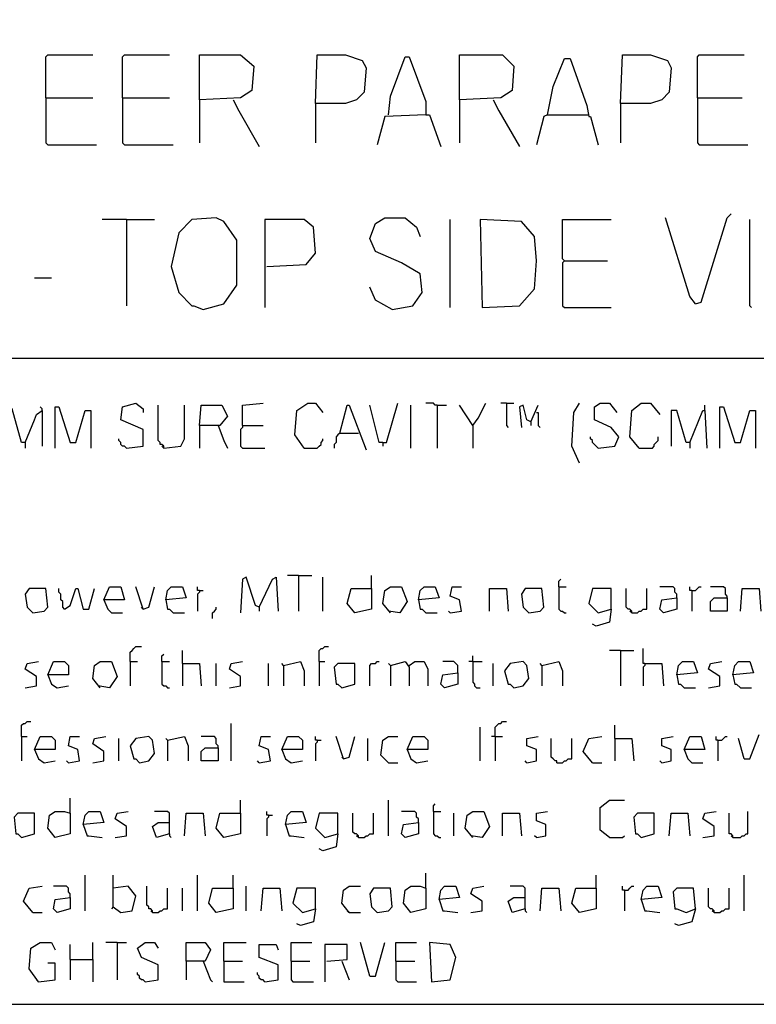
# Model space of a CAD drawing. Extents: x 0.16 to 7.56, y 0.46 to 9.88.
# Drawn here: x 3.13 to 4.32, y 0.46 to 2.05 of the extents above; entities that cross this region are included whole.
import ezdxf

# ---------------------------------------------------------------- set-up
doc = ezdxf.new("R2010")
doc.units = 0
doc.header["$MEASUREMENT"] = 0
doc.layers.add('PFV', color=7, linetype='Continuous')

msp = doc.modelspace()

# ---------------------------------------------------------------- linework, layer by layer
at = {"layer": 'PFV', "color": 0}
for points in [[(7.563636, 6.133333, 0), (7.560606, 9.884848, 0), (0.160606, 9.881818, 0), (0.160606, 0.457576, 0), (7.563636, 0.457576, 0), (7.563636, 6.133333, 0), (7.521212, 6.136364, 0), (7.521212, 6.2, 0)], [(3.169697, 1.924242, 0), (3.169697, 1.990909, 0), (3.172727, 1.993939, 0), (3.245455, 1.993939, 0)], [(3.293939, 1.924242, 0), (3.293939, 1.990909, 0), (3.29697, 1.993939, 0), (3.369697, 1.993939, 0)], [(3.418182, 1.921212, 0), (3.418182, 1.993939, 0), (3.484848, 1.993939, 0), (3.506061, 1.975758, 0), (3.50303, 1.936364, 0), (3.484848, 1.924242, 0), (3.418182, 1.921212, 0), (3.418182, 1.851515, 0)], [(3.606061, 1.915152, 0), (3.609091, 1.993939, 0), (3.654545, 1.993939, 0), (3.681818, 1.984848, 0), (3.687879, 1.972727, 0), (3.684848, 1.933333, 0), (3.672727, 1.921212, 0), (3.654545, 1.915152, 0), (3.606061, 1.915152, 0), (3.606061, 1.851515, 0)], [(3.839394, 1.921212, 0), (3.839394, 1.993939, 0), (3.909091, 1.993939, 0), (3.927273, 1.975758, 0), (3.924242, 1.936364, 0), (3.906061, 1.924242, 0), (3.839394, 1.921212, 0), (3.839394, 1.851515, 0)], [(4.1, 1.915152, 0), (4.10303, 1.993939, 0), (4.148485, 1.993939, 0), (4.175758, 1.984848, 0), (4.181818, 1.972727, 0), (4.178788, 1.933333, 0), (4.166667, 1.921212, 0), (4.148485, 1.915152, 0), (4.1, 1.915152, 0), (4.1, 1.851515, 0)], [(4.224242, 1.924242, 0), (4.224242, 1.990909, 0), (4.227273, 1.993939, 0), (4.3, 1.993939, 0)], [(3.724242, 1.89697, 0), (3.727273, 1.927273, 0), (3.751515, 1.990909, 0), (3.757576, 1.990909, 0), (3.784848, 1.918182, 0), (3.784848, 1.89697, 0), (3.718182, 1.893939, 0), (3.706061, 1.848485, 0)], [(3.981818, 1.89697, 0), (3.990909, 1.942424, 0), (4.009091, 1.987879, 0), (4.018182, 1.987879, 0), (4.045455, 1.912121, 0), (4.048485, 1.893939, 0), (4.051515, 1.893939, 0), (4.063636, 1.848485, 0)], [(3.169697, 1.924242, 0), (3.245455, 1.924242, 0)], [(3.169697, 1.924242, 0), (3.169697, 1.851515, 0), (3.172727, 1.848485, 0), (3.251515, 1.848485, 0)], [(3.293939, 1.924242, 0), (3.369697, 1.924242, 0)], [(3.293939, 1.924242, 0), (3.293939, 1.851515, 0), (3.29697, 1.848485, 0), (3.375758, 1.848485, 0)], [(3.472727, 1.921212, 0), (3.481818, 1.90303, 0), (3.515152, 1.845455, 0)], [(3.893939, 1.921212, 0), (3.90303, 1.90303, 0), (3.936364, 1.845455, 0)], [(4.224242, 1.924242, 0), (4.29697, 1.924242, 0)], [(4.224242, 1.924242, 0), (4.224242, 1.851515, 0), (4.227273, 1.848485, 0), (4.306061, 1.848485, 0)], [(3.784848, 1.89697, 0), (3.790909, 1.89697, 0), (3.809091, 1.845455, 0)], [(3.981818, 1.89697, 0), (3.975758, 1.893939, 0), (3.963636, 1.848485, 0)], [(3.981818, 1.89697, 0), (4.045455, 1.89697, 0)], [(4.045455, 1.89697, 0), (4.048485, 1.89697, 0)], [(3.3, 1.727273, 0), (3.260606, 1.727273, 0)], [(3.3, 1.727273, 0), (3.345455, 1.727273, 0)], [(3.3, 1.727273, 0), (3.3, 1.587879, 0)], [(3.424242, 1.581818, 0), (3.457576, 1.590909, 0), (3.478788, 1.621212, 0), (3.478788, 1.693939, 0), (3.457576, 1.724242, 0), (3.445455, 1.730303, 0), (3.406061, 1.727273, 0), (3.384848, 1.706061, 0), (3.372727, 1.651515, 0), (3.384848, 1.609091, 0), (3.406061, 1.587879, 0), (3.409091, 1.587879, 0), (3.424242, 1.581818, 0)], [(3.527273, 1.651515, 0), (3.590909, 1.654545, 0), (3.606061, 1.672727, 0), (3.60303, 1.715152, 0), (3.587879, 1.727273, 0), (3.524242, 1.727273, 0), (3.524242, 1.584848, 0)], [(3.730303, 1.581818, 0), (3.763636, 1.587879, 0), (3.778788, 1.609091, 0), (3.775758, 1.639394, 0), (3.745455, 1.657576, 0), (3.70303, 1.675758, 0), (3.693939, 1.69697, 0), (3.70303, 1.721212, 0), (3.718182, 1.730303, 0), (3.751515, 1.730303, 0), (3.769697, 1.715152, 0), (3.775758, 1.7, 0)], [(3.824242, 1.584848, 0), (3.824242, 1.727273, 0)], [(3.875758, 1.584848, 0), (3.936364, 1.587879, 0), (3.960606, 1.615152, 0), (3.963636, 1.660606, 0), (3.960606, 1.7, 0), (3.939394, 1.724242, 0), (3.872727, 1.727273, 0), (3.875758, 1.584848, 0)], [(4.009091, 1.660606, 0), (4.006061, 1.663636, 0), (4.006061, 1.727273, 0), (4.084848, 1.727273, 0)], [(4.221212, 1.590909, 0), (4.212121, 1.60303, 0), (4.172727, 1.730303, 0)], [(4.221212, 1.590909, 0), (4.230303, 1.593939, 0), (4.272727, 1.730303, 0), (4.278788, 1.736364, 0)], [(4.312121, 1.584848, 0), (4.309091, 1.587879, 0), (4.309091, 1.727273, 0)], [(4.009091, 1.660606, 0), (4.006061, 1.657576, 0), (4.006061, 1.587879, 0), (4.009091, 1.584848, 0), (4.084848, 1.584848, 0)], [(4.009091, 1.660606, 0), (4.078788, 1.660606, 0)], [(3.151515, 1.633333, 0), (3.178788, 1.633333, 0)], [(3.730303, 1.581818, 0), (3.70303, 1.59697, 0), (3.693939, 1.618182, 0)], [(0.969697, 1.50303, 0), (6.978788, 1.50303, 0)], [(3.136364, 1.366667, 0), (3.130303, 1.366667, 0), (3.115152, 1.421212, 0), (3.109091, 1.421212, 0), (3.109091, 1.357576, 0)], [(3.136364, 1.366667, 0), (3.151515, 1.40303, 0), (3.154545, 1.412121, 0), (3.163636, 1.418182, 0), (3.163636, 1.360606, 0)], [(3.163636, 1.418182, 0), (3.163636, 1.421212, 0), (3.160606, 1.424242, 0)], [(3.184848, 1.357576, 0), (3.184848, 1.424242, 0), (3.190909, 1.424242, 0), (3.209091, 1.366667, 0), (3.218182, 1.366667, 0), (3.233333, 1.418182, 0), (3.242424, 1.418182, 0), (3.242424, 1.357576, 0)], [(3.3, 1.357576, 0), (3.327273, 1.360606, 0), (3.327273, 1.387879, 0), (3.290909, 1.40303, 0), (3.293939, 1.424242, 0), (3.315152, 1.430303, 0), (3.327273, 1.421212, 0), (3.327273, 1.415152, 0)], [(3.360606, 1.357576, 0), (3.360606, 1.360606, 0), (3.357576, 1.363636, 0), (3.354545, 1.363636, 0), (3.354545, 1.366667, 0), (3.351515, 1.369697, 0), (3.351515, 1.427273, 0)], [(3.360606, 1.357576, 0), (3.387879, 1.360606, 0), (3.393939, 1.372727, 0), (3.393939, 1.427273, 0)], [(3.418182, 1.393939, 0), (3.421212, 1.427273, 0), (3.454545, 1.427273, 0), (3.463636, 1.409091, 0), (3.451515, 1.393939, 0), (3.418182, 1.393939, 0), (3.418182, 1.357576, 0)], [(3.487879, 1.393939, 0), (3.487879, 1.427273, 0), (3.521212, 1.430303, 0)], [(3.587879, 1.357576, 0), (3.572727, 1.378788, 0), (3.575758, 1.418182, 0), (3.593939, 1.430303, 0), (3.606061, 1.430303, 0), (3.618182, 1.415152, 0)], [(3.645455, 1.381818, 0), (3.657576, 1.427273, 0), (3.660606, 1.427273, 0), (3.687879, 1.354545, 0)], [(3.715152, 1.366667, 0), (3.709091, 1.366667, 0), (3.693939, 1.427273, 0)], [(3.715152, 1.366667, 0), (3.721212, 1.366667, 0), (3.739394, 1.430303, 0)], [(3.760606, 1.357576, 0), (3.760606, 1.427273, 0)], [(3.80303, 1.427273, 0), (3.8, 1.427273, 0), (3.79697, 1.430303, 0), (3.784848, 1.430303, 0)], [(3.80303, 1.427273, 0), (3.818182, 1.427273, 0)], [(3.80303, 1.427273, 0), (3.80303, 1.357576, 0)], [(3.860606, 1.393939, 0), (3.839394, 1.427273, 0)], [(3.860606, 1.393939, 0), (3.869697, 1.406061, 0), (3.881818, 1.430303, 0)], [(3.915152, 1.430303, 0), (3.906061, 1.430303, 0)], [(3.915152, 1.430303, 0), (3.927273, 1.430303, 0)], [(3.915152, 1.430303, 0), (3.915152, 1.393939, 0), (3.918182, 1.390909, 0)], [(3.954545, 1.4, 0), (3.948485, 1.40303, 0), (3.942424, 1.427273, 0), (3.936364, 1.424242, 0), (3.939394, 1.390909, 0)], [(3.954545, 1.4, 0), (3.966667, 1.427273, 0)], [(4.033333, 1.333333, 0), (4.021212, 1.360606, 0), (4.024242, 1.415152, 0), (4.033333, 1.430303, 0)], [(4.063636, 1.357576, 0), (4.090909, 1.360606, 0), (4.09697, 1.375758, 0), (4.084848, 1.390909, 0), (4.057576, 1.40303, 0), (4.057576, 1.424242, 0), (4.066667, 1.430303, 0), (4.081818, 1.430303, 0), (4.093939, 1.415152, 0)], [(4.130303, 1.357576, 0), (4.115152, 1.375758, 0), (4.118182, 1.418182, 0), (4.133333, 1.430303, 0), (4.148485, 1.430303, 0), (4.163636, 1.412121, 0)], [(4.212121, 1.366667, 0), (4.206061, 1.366667, 0), (4.190909, 1.418182, 0), (4.181818, 1.418182, 0), (4.181818, 1.360606, 0)], [(4.212121, 1.366667, 0), (4.233333, 1.418182, 0), (4.236364, 1.418182, 0), (4.239394, 1.357576, 0)], [(4.236364, 1.418182, 0), (4.236364, 1.427273, 0)], [(4.260606, 1.357576, 0), (4.260606, 1.424242, 0), (4.266667, 1.424242, 0), (4.284848, 1.366667, 0), (4.293939, 1.366667, 0), (4.309091, 1.418182, 0), (4.318182, 1.418182, 0), (4.318182, 1.357576, 0)], [(3.963636, 1.415152, 0), (3.966667, 1.415152, 0), (3.966667, 1.393939, 0), (3.969697, 1.390909, 0)], [(3.448485, 1.393939, 0), (3.457576, 1.369697, 0), (3.463636, 1.357576, 0)], [(3.487879, 1.393939, 0), (3.487879, 1.390909, 0), (3.484848, 1.387879, 0), (3.484848, 1.360606, 0), (3.487879, 1.357576, 0), (3.524242, 1.357576, 0)], [(3.487879, 1.393939, 0), (3.521212, 1.393939, 0)], [(3.860606, 1.393939, 0), (3.860606, 1.357576, 0)], [(3.954545, 1.4, 0), (3.954545, 1.393939, 0)], [(3.3, 1.357576, 0), (3.29697, 1.360606, 0), (3.293939, 1.360606, 0), (3.290909, 1.363636, 0), (3.290909, 1.366667, 0), (3.287879, 1.369697, 0), (3.287879, 1.372727, 0)], [(3.587879, 1.357576, 0), (3.609091, 1.357576, 0), (3.612121, 1.360606, 0), (3.615152, 1.363636, 0), (3.615152, 1.366667, 0), (3.618182, 1.369697, 0), (3.618182, 1.372727, 0)], [(3.645455, 1.381818, 0), (3.642424, 1.378788, 0), (3.639394, 1.375758, 0), (3.639394, 1.366667, 0), (3.636364, 1.363636, 0), (3.636364, 1.357576, 0)], [(3.645455, 1.381818, 0), (3.675758, 1.381818, 0)], [(4.063636, 1.357576, 0), (4.060606, 1.360606, 0), (4.057576, 1.363636, 0), (4.054545, 1.366667, 0), (4.054545, 1.369697, 0), (4.051515, 1.372727, 0), (4.051515, 1.375758, 0)], [(4.130303, 1.357576, 0), (4.151515, 1.357576, 0), (4.154545, 1.360606, 0), (4.154545, 1.363636, 0), (4.157576, 1.366667, 0), (4.160606, 1.369697, 0), (4.160606, 1.375758, 0)], [(3.136364, 1.366667, 0), (3.136364, 1.357576, 0)], [(3.360606, 1.357576, 0), (3.357576, 1.360606, 0)], [(3.715152, 1.366667, 0), (3.715152, 1.360606, 0)], [(4.212121, 1.366667, 0), (4.212121, 1.357576, 0)], [(3.515152, 1.1, 0), (3.509091, 1.10303, 0), (3.493939, 1.148485, 0), (3.487879, 1.145455, 0), (3.484848, 1.090909, 0)], [(3.515152, 1.1, 0), (3.536364, 1.145455, 0), (3.542424, 1.148485, 0), (3.545455, 1.093939, 0)], [(3.578788, 1.151515, 0), (3.560606, 1.151515, 0)], [(3.578788, 1.151515, 0), (3.6, 1.151515, 0)], [(3.578788, 1.151515, 0), (3.578788, 1.093939, 0)], [(3.618182, 1.093939, 0), (3.618182, 1.148485, 0)], [(3.69697, 1.130303, 0), (3.69697, 1.151515, 0)], [(3.263636, 1.112121, 0), (3.272727, 1.133333, 0), (3.290909, 1.133333, 0), (3.29697, 1.112121, 0), (3.263636, 1.112121, 0), (3.269697, 1.09697, 0), (3.275758, 1.090909, 0), (3.293939, 1.090909, 0)], [(3.327273, 1.09697, 0), (3.315152, 1.133333, 0)], [(3.327273, 1.09697, 0), (3.336364, 1.1, 0), (3.345455, 1.133333, 0)], [(3.363636, 1.112121, 0), (3.366667, 1.127273, 0), (3.372727, 1.133333, 0), (3.390909, 1.133333, 0), (3.39697, 1.115152, 0), (3.363636, 1.112121, 0), (3.366667, 1.09697, 0), (3.369697, 1.09697, 0), (3.375758, 1.090909, 0), (3.393939, 1.090909, 0)], [(3.418182, 1.127273, 0), (3.415152, 1.127273, 0), (3.415152, 1.133333, 0)], [(3.727273, 1.090909, 0), (3.715152, 1.106061, 0), (3.718182, 1.127273, 0), (3.727273, 1.133333, 0), (3.745455, 1.133333, 0), (3.754545, 1.109091, 0), (3.742424, 1.090909, 0), (3.724242, 1.093939, 0)], [(3.772727, 1.112121, 0), (3.775758, 1.127273, 0), (3.781818, 1.133333, 0), (3.8, 1.133333, 0), (3.806061, 1.115152, 0), (3.772727, 1.112121, 0), (3.775758, 1.09697, 0), (3.778788, 1.09697, 0), (3.784848, 1.090909, 0), (3.80303, 1.090909, 0)], [(3.824242, 1.090909, 0), (3.842424, 1.093939, 0), (3.839394, 1.112121, 0), (3.824242, 1.118182, 0), (3.827273, 1.133333, 0), (3.842424, 1.133333, 0)], [(4, 1.133333, 0), (4, 1.142424, 0), (4.00303, 1.145455, 0)], [(4, 1.133333, 0), (4.012121, 1.133333, 0)], [(4, 1.133333, 0), (4, 1.09697, 0), (4.00303, 1.093939, 0), (4.006061, 1.093939, 0), (4.009091, 1.090909, 0), (4.012121, 1.090909, 0)], [(4.190909, 1.115152, 0), (4.190909, 1.121212, 0), (4.187879, 1.124242, 0), (4.187879, 1.130303, 0), (4.184848, 1.133333, 0), (4.163636, 1.133333, 0)], [(4.215152, 1.127273, 0), (4.212121, 1.127273, 0), (4.212121, 1.133333, 0)], [(4.215152, 1.127273, 0), (4.221212, 1.127273, 0), (4.224242, 1.130303, 0), (4.227273, 1.133333, 0), (4.230303, 1.133333, 0)], [(4.272727, 1.115152, 0), (4.272727, 1.118182, 0), (4.269697, 1.121212, 0), (4.269697, 1.130303, 0), (4.266667, 1.133333, 0), (4.245455, 1.133333, 0)], [(3.148485, 1.090909, 0), (3.166667, 1.093939, 0), (3.172727, 1.1, 0), (3.169697, 1.130303, 0), (3.142424, 1.130303, 0), (3.136364, 1.121212, 0), (3.139394, 1.1, 0), (3.148485, 1.090909, 0)], [(3.2, 1.09697, 0), (3.19697, 1.1, 0), (3.19697, 1.109091, 0), (3.193939, 1.112121, 0), (3.193939, 1.121212, 0), (3.190909, 1.124242, 0), (3.190909, 1.130303, 0)], [(3.2, 1.09697, 0), (3.209091, 1.10303, 0), (3.218182, 1.130303, 0), (3.221212, 1.130303, 0), (3.230303, 1.09697, 0), (3.239394, 1.09697, 0), (3.248485, 1.130303, 0)], [(3.418182, 1.127273, 0), (3.418182, 1.124242, 0), (3.415152, 1.121212, 0), (3.415152, 1.093939, 0)], [(3.418182, 1.127273, 0), (3.424242, 1.127273, 0)], [(3.69697, 1.130303, 0), (3.69697, 1.09697, 0), (3.669697, 1.090909, 0), (3.657576, 1.106061, 0), (3.663636, 1.130303, 0), (3.69697, 1.130303, 0)], [(3.887879, 1.093939, 0), (3.887879, 1.130303, 0), (3.915152, 1.130303, 0), (3.918182, 1.093939, 0)], [(3.951515, 1.090909, 0), (3.969697, 1.093939, 0), (3.975758, 1.1, 0), (3.972727, 1.130303, 0), (3.945455, 1.130303, 0), (3.939394, 1.121212, 0), (3.942424, 1.1, 0), (3.951515, 1.090909, 0)], [(4.084848, 1.09697, 0), (4.084848, 1.130303, 0), (4.054545, 1.130303, 0), (4.048485, 1.106061, 0), (4.063636, 1.090909, 0), (4.084848, 1.09697, 0), (4.081818, 1.075758, 0), (4.060606, 1.069697, 0), (4.054545, 1.072727, 0)], [(4.118182, 1.090909, 0), (4.118182, 1.093939, 0), (4.115152, 1.09697, 0), (4.112121, 1.09697, 0), (4.109091, 1.1, 0), (4.109091, 1.130303, 0)], [(4.118182, 1.090909, 0), (4.127273, 1.090909, 0), (4.130303, 1.093939, 0), (4.133333, 1.093939, 0), (4.136364, 1.09697, 0), (4.142424, 1.09697, 0), (4.142424, 1.130303, 0)], [(4.215152, 1.127273, 0), (4.215152, 1.093939, 0)], [(4.293939, 1.093939, 0), (4.29697, 1.130303, 0), (4.324242, 1.130303, 0), (4.327273, 1.093939, 0)], [(3.327273, 1.09697, 0), (3.324242, 1.1, 0)], [(3.439394, 1.081818, 0), (3.439394, 1.090909, 0), (3.442424, 1.093939, 0), (3.445455, 1.09697, 0), (3.445455, 1.1, 0)], [(3.515152, 1.1, 0), (3.515152, 1.093939, 0)], [(4.190909, 1.115152, 0), (4.190909, 1.09697, 0), (4.169697, 1.090909, 0), (4.163636, 1.09697, 0), (4.166667, 1.112121, 0), (4.190909, 1.115152, 0)], [(4.272727, 1.115152, 0), (4.272727, 1.093939, 0), (4.245455, 1.093939, 0), (4.245455, 1.109091, 0), (4.251515, 1.115152, 0), (4.272727, 1.115152, 0)], [(3.824242, 1.090909, 0), (3.821212, 1.093939, 0)], [(4.118182, 1.090909, 0), (4.115152, 1.093939, 0)], [(3.306061, 1.012121, 0), (3.306061, 1.027273, 0), (3.309091, 1.030303, 0), (3.312121, 1.033333, 0), (3.315152, 1.036364, 0), (3.324242, 1.036364, 0)], [(3.612121, 1.012121, 0), (3.612121, 1.030303, 0), (3.615152, 1.033333, 0), (3.618182, 1.033333, 0), (3.621212, 1.036364, 0), (3.627273, 1.036364, 0)], [(3.357576, 1.012121, 0), (3.357576, 1.021212, 0), (3.360606, 1.024242, 0)], [(3.390909, 1.009091, 0), (3.390909, 1.030303, 0)], [(3.860606, 1.012121, 0), (3.860606, 1.021212, 0)], [(4.1, 1.030303, 0), (4.081818, 1.030303, 0)], [(4.1, 1.030303, 0), (4.121212, 1.030303, 0)], [(4.1, 1.030303, 0), (4.1, 0.972727, 0)], [(4.139394, 1.009091, 0), (4.136364, 1.009091, 0), (4.136364, 1.033333, 0)], [(3.136364, 0.969697, 0), (3.154545, 0.972727, 0), (3.154545, 0.987879, 0), (3.136364, 1, 0), (3.139394, 1.009091, 0), (3.157576, 1.012121, 0)], [(3.172727, 0.990909, 0), (3.181818, 1.012121, 0), (3.2, 1.012121, 0), (3.206061, 1.006061, 0), (3.206061, 0.990909, 0), (3.172727, 0.990909, 0), (3.178788, 0.975758, 0), (3.187879, 0.969697, 0), (3.206061, 0.972727, 0)], [(3.257576, 0.969697, 0), (3.245455, 0.984848, 0), (3.248485, 1.006061, 0), (3.257576, 1.012121, 0), (3.275758, 1.012121, 0), (3.284848, 0.987879, 0), (3.272727, 0.969697, 0), (3.254545, 0.972727, 0)], [(3.306061, 1.012121, 0), (3.318182, 1.012121, 0)], [(3.306061, 1.012121, 0), (3.306061, 0.972727, 0)], [(3.357576, 1.012121, 0), (3.369697, 1.012121, 0)], [(3.357576, 1.012121, 0), (3.357576, 0.975758, 0), (3.360606, 0.972727, 0), (3.363636, 0.972727, 0), (3.366667, 0.969697, 0), (3.369697, 0.969697, 0)], [(3.390909, 1.009091, 0), (3.418182, 1.009091, 0), (3.421212, 0.972727, 0)], [(3.390909, 1.009091, 0), (3.390909, 0.972727, 0)], [(3.445455, 0.972727, 0), (3.445455, 1.009091, 0)], [(3.466667, 0.969697, 0), (3.484848, 0.972727, 0), (3.484848, 0.987879, 0), (3.466667, 1, 0), (3.469697, 1.009091, 0), (3.487879, 1.012121, 0)], [(3.530303, 0.972727, 0), (3.530303, 1.009091, 0)], [(3.554545, 1.006061, 0), (3.551515, 1.009091, 0)], [(3.554545, 1.006061, 0), (3.581818, 1.012121, 0), (3.587879, 0.99697, 0), (3.587879, 0.972727, 0)], [(3.554545, 1.006061, 0), (3.554545, 0.972727, 0)], [(3.612121, 1.012121, 0), (3.621212, 1.012121, 0)], [(3.612121, 1.012121, 0), (3.612121, 0.972727, 0)], [(3.648485, 0.969697, 0), (3.669697, 0.975758, 0), (3.669697, 1.009091, 0), (3.642424, 1.009091, 0), (3.636364, 1.00303, 0), (3.639394, 0.975758, 0), (3.642424, 0.975758, 0), (3.648485, 0.969697, 0)], [(3.693939, 0.972727, 0), (3.693939, 1.006061, 0), (3.69697, 1.009091, 0), (3.70303, 1.009091, 0), (3.706061, 1.012121, 0), (3.709091, 1.012121, 0)], [(3.727273, 1.006061, 0), (3.724242, 1.009091, 0)], [(3.727273, 1.006061, 0), (3.751515, 1.012121, 0), (3.757576, 1.00303, 0), (3.757576, 0.972727, 0)], [(3.727273, 1.006061, 0), (3.727273, 0.972727, 0)], [(3.757576, 1.006061, 0), (3.766667, 1.012121, 0), (3.781818, 1.012121, 0), (3.787879, 1, 0), (3.787879, 0.972727, 0)], [(3.836364, 0.993939, 0), (3.836364, 1.006061, 0), (3.833333, 1.009091, 0), (3.830303, 1.012121, 0), (3.812121, 1.012121, 0)], [(3.860606, 1.012121, 0), (3.854545, 1.012121, 0)], [(3.860606, 1.012121, 0), (3.875758, 1.012121, 0)], [(3.860606, 1.012121, 0), (3.860606, 0.978788, 0), (3.863636, 0.975758, 0), (3.863636, 0.972727, 0), (3.866667, 0.969697, 0), (3.872727, 0.969697, 0)], [(3.893939, 0.972727, 0), (3.893939, 1.009091, 0)], [(3.927273, 0.969697, 0), (3.942424, 0.972727, 0), (3.951515, 0.984848, 0), (3.948485, 1.006061, 0), (3.942424, 1.012121, 0), (3.921212, 1.009091, 0), (3.912121, 0.99697, 0), (3.918182, 0.975758, 0), (3.921212, 0.975758, 0), (3.927273, 0.969697, 0)], [(3.972727, 1.006061, 0), (3.969697, 1.009091, 0)], [(3.972727, 1.006061, 0), (4, 1.012121, 0), (4.006061, 0.99697, 0), (4.006061, 0.972727, 0)], [(3.972727, 1.006061, 0), (3.972727, 0.972727, 0)], [(4.139394, 1.009091, 0), (4.139394, 1.006061, 0), (4.136364, 1.00303, 0), (4.136364, 0.972727, 0)], [(4.139394, 1.009091, 0), (4.166667, 1.009091, 0), (4.169697, 0.972727, 0)], [(4.190909, 0.990909, 0), (4.193939, 1.006061, 0), (4.2, 1.012121, 0), (4.218182, 1.012121, 0), (4.224242, 0.993939, 0), (4.190909, 0.990909, 0), (4.193939, 0.975758, 0), (4.19697, 0.975758, 0), (4.20303, 0.969697, 0), (4.221212, 0.969697, 0)], [(4.242424, 0.969697, 0), (4.260606, 0.972727, 0), (4.260606, 0.987879, 0), (4.242424, 1, 0), (4.245455, 1.009091, 0), (4.263636, 1.012121, 0)], [(4.281818, 0.990909, 0), (4.284848, 1.006061, 0), (4.290909, 1.012121, 0), (4.309091, 1.012121, 0), (4.315152, 0.993939, 0), (4.281818, 0.990909, 0), (4.284848, 0.975758, 0), (4.287879, 0.975758, 0), (4.293939, 0.969697, 0), (4.312121, 0.969697, 0)], [(3.836364, 0.993939, 0), (3.836364, 0.975758, 0), (3.815152, 0.969697, 0), (3.809091, 0.975758, 0), (3.812121, 0.990909, 0), (3.836364, 0.993939, 0)], [(3.130303, 0.890909, 0), (3.130303, 0.909091, 0), (3.133333, 0.912121, 0), (3.136364, 0.912121, 0), (3.139394, 0.915152, 0), (3.145455, 0.915152, 0)], [(3.469697, 0.851515, 0), (3.469697, 0.912121, 0)], [(3.89697, 0.890909, 0), (3.89697, 0.906061, 0), (3.9, 0.909091, 0), (3.90303, 0.912121, 0), (3.906061, 0.912121, 0), (3.909091, 0.915152, 0), (3.915152, 0.915152, 0)], [(4.090909, 0.887879, 0), (4.090909, 0.909091, 0)], [(3.872727, 0.851515, 0), (3.872727, 0.906061, 0)], [(4.3, 0.854545, 0), (4.309091, 0.854545, 0), (4.324242, 0.893939, 0)], [(3.130303, 0.890909, 0), (3.139394, 0.890909, 0)], [(3.130303, 0.890909, 0), (3.130303, 0.851515, 0)], [(3.151515, 0.869697, 0), (3.160606, 0.890909, 0), (3.178788, 0.890909, 0), (3.184848, 0.884848, 0), (3.184848, 0.869697, 0), (3.151515, 0.869697, 0), (3.157576, 0.854545, 0), (3.166667, 0.848485, 0), (3.184848, 0.851515, 0)], [(3.206061, 0.848485, 0), (3.224242, 0.851515, 0), (3.221212, 0.869697, 0), (3.206061, 0.875758, 0), (3.209091, 0.890909, 0), (3.224242, 0.890909, 0)], [(3.245455, 0.848485, 0), (3.263636, 0.851515, 0), (3.263636, 0.866667, 0), (3.245455, 0.878788, 0), (3.248485, 0.887879, 0), (3.266667, 0.890909, 0)], [(3.287879, 0.851515, 0), (3.287879, 0.887879, 0)], [(3.321212, 0.848485, 0), (3.336364, 0.851515, 0), (3.345455, 0.863636, 0), (3.342424, 0.884848, 0), (3.336364, 0.890909, 0), (3.315152, 0.887879, 0), (3.306061, 0.875758, 0), (3.312121, 0.854545, 0), (3.315152, 0.854545, 0), (3.321212, 0.848485, 0)], [(3.366667, 0.884848, 0), (3.363636, 0.887879, 0)], [(3.366667, 0.884848, 0), (3.393939, 0.890909, 0), (3.4, 0.875758, 0), (3.4, 0.851515, 0)], [(3.366667, 0.884848, 0), (3.366667, 0.851515, 0)], [(3.448485, 0.872727, 0), (3.448485, 0.875758, 0), (3.445455, 0.878788, 0), (3.445455, 0.887879, 0), (3.442424, 0.890909, 0), (3.421212, 0.890909, 0)], [(3.515152, 0.848485, 0), (3.533333, 0.851515, 0), (3.530303, 0.869697, 0), (3.515152, 0.875758, 0), (3.518182, 0.890909, 0), (3.533333, 0.890909, 0)], [(3.551515, 0.869697, 0), (3.560606, 0.890909, 0), (3.578788, 0.890909, 0), (3.584848, 0.884848, 0), (3.584848, 0.869697, 0), (3.551515, 0.869697, 0), (3.557576, 0.854545, 0), (3.566667, 0.848485, 0), (3.584848, 0.851515, 0)], [(3.609091, 0.884848, 0), (3.606061, 0.884848, 0), (3.606061, 0.890909, 0)], [(3.609091, 0.884848, 0), (3.609091, 0.881818, 0), (3.606061, 0.878788, 0), (3.606061, 0.851515, 0)], [(3.609091, 0.884848, 0), (3.615152, 0.884848, 0)], [(3.651515, 0.854545, 0), (3.639394, 0.890909, 0)], [(3.651515, 0.854545, 0), (3.660606, 0.857576, 0), (3.669697, 0.890909, 0)], [(3.690909, 0.851515, 0), (3.690909, 0.887879, 0)], [(3.724242, 0.848485, 0), (3.712121, 0.860606, 0), (3.715152, 0.884848, 0), (3.724242, 0.890909, 0), (3.739394, 0.890909, 0)], [(3.754545, 0.869697, 0), (3.763636, 0.890909, 0), (3.781818, 0.890909, 0), (3.787879, 0.884848, 0), (3.787879, 0.869697, 0), (3.754545, 0.869697, 0), (3.760606, 0.854545, 0), (3.769697, 0.848485, 0), (3.787879, 0.851515, 0)], [(3.89697, 0.890909, 0), (3.890909, 0.890909, 0)], [(3.89697, 0.890909, 0), (3.909091, 0.890909, 0)], [(3.89697, 0.890909, 0), (3.89697, 0.851515, 0)], [(3.948485, 0.848485, 0), (3.963636, 0.851515, 0), (3.963636, 0.869697, 0), (3.948485, 0.875758, 0), (3.948485, 0.887879, 0), (3.966667, 0.890909, 0)], [(3.99697, 0.848485, 0), (3.99697, 0.851515, 0), (3.993939, 0.851515, 0), (3.990909, 0.854545, 0), (3.987879, 0.857576, 0), (3.987879, 0.887879, 0)], [(3.99697, 0.848485, 0), (4.006061, 0.848485, 0), (4.009091, 0.851515, 0), (4.012121, 0.851515, 0), (4.015152, 0.854545, 0), (4.021212, 0.854545, 0), (4.021212, 0.887879, 0)], [(4.054545, 0.848485, 0), (4.039394, 0.866667, 0), (4.048485, 0.887879, 0), (4.069697, 0.890909, 0)], [(4.090909, 0.887879, 0), (4.118182, 0.887879, 0), (4.121212, 0.851515, 0)], [(4.090909, 0.887879, 0), (4.090909, 0.851515, 0)], [(4.166667, 0.848485, 0), (4.181818, 0.851515, 0), (4.181818, 0.869697, 0), (4.166667, 0.875758, 0), (4.166667, 0.887879, 0), (4.184848, 0.890909, 0)], [(4.20303, 0.869697, 0), (4.212121, 0.890909, 0), (4.230303, 0.890909, 0), (4.236364, 0.869697, 0), (4.20303, 0.869697, 0), (4.209091, 0.854545, 0), (4.215152, 0.848485, 0), (4.233333, 0.848485, 0)], [(4.257576, 0.884848, 0), (4.254545, 0.884848, 0), (4.254545, 0.890909, 0)], [(4.257576, 0.884848, 0), (4.263636, 0.884848, 0), (4.266667, 0.887879, 0), (4.269697, 0.890909, 0), (4.272727, 0.890909, 0)], [(4.257576, 0.884848, 0), (4.257576, 0.851515, 0)], [(4.3, 0.854545, 0), (4.290909, 0.887879, 0)], [(3.448485, 0.872727, 0), (3.448485, 0.851515, 0), (3.421212, 0.851515, 0), (3.421212, 0.866667, 0), (3.427273, 0.872727, 0), (3.448485, 0.872727, 0)], [(3.206061, 0.848485, 0), (3.20303, 0.851515, 0)], [(3.515152, 0.848485, 0), (3.512121, 0.851515, 0)], [(3.651515, 0.854545, 0), (3.648485, 0.857576, 0)], [(3.724242, 0.848485, 0), (3.739394, 0.848485, 0)], [(3.948485, 0.848485, 0), (3.945455, 0.851515, 0)], [(4.054545, 0.848485, 0), (4.069697, 0.848485, 0)], [(4.166667, 0.848485, 0), (4.163636, 0.851515, 0)], [(3.209091, 0.766667, 0), (3.209091, 0.790909, 0)], [(3.484848, 0.766667, 0), (3.484848, 0.787879, 0)], [(3.724242, 0.730303, 0), (3.724242, 0.787879, 0)], [(3.79697, 0.769697, 0), (3.79697, 0.778788, 0), (3.8, 0.781818, 0)], [(4.081818, 0.727273, 0), (4.066667, 0.739394, 0), (4.066667, 0.775758, 0), (4.081818, 0.787879, 0), (4.106061, 0.787879, 0)], [(3.130303, 0.727273, 0), (3.151515, 0.733333, 0), (3.151515, 0.766667, 0), (3.124242, 0.766667, 0), (3.118182, 0.760606, 0), (3.121212, 0.733333, 0), (3.124242, 0.733333, 0), (3.130303, 0.727273, 0)], [(3.209091, 0.766667, 0), (3.209091, 0.733333, 0), (3.184848, 0.727273, 0), (3.172727, 0.742424, 0), (3.175758, 0.763636, 0), (3.184848, 0.769697, 0), (3.2, 0.769697, 0), (3.209091, 0.766667, 0)], [(3.230303, 0.748485, 0), (3.233333, 0.763636, 0), (3.239394, 0.769697, 0), (3.257576, 0.769697, 0), (3.263636, 0.751515, 0), (3.230303, 0.748485, 0), (3.236364, 0.730303, 0), (3.239394, 0.730303, 0), (3.260606, 0.727273, 0)], [(3.281818, 0.727273, 0), (3.3, 0.730303, 0), (3.3, 0.745455, 0), (3.281818, 0.757576, 0), (3.284848, 0.766667, 0), (3.30303, 0.769697, 0)], [(3.369697, 0.733333, 0), (3.369697, 0.766667, 0), (3.366667, 0.769697, 0), (3.345455, 0.769697, 0)], [(3.393939, 0.730303, 0), (3.39697, 0.766667, 0), (3.424242, 0.766667, 0), (3.427273, 0.730303, 0)], [(3.484848, 0.766667, 0), (3.484848, 0.733333, 0), (3.457576, 0.727273, 0), (3.445455, 0.742424, 0), (3.451515, 0.766667, 0), (3.484848, 0.766667, 0)], [(3.530303, 0.763636, 0), (3.527273, 0.763636, 0), (3.527273, 0.769697, 0)], [(3.557576, 0.748485, 0), (3.560606, 0.763636, 0), (3.566667, 0.769697, 0), (3.584848, 0.769697, 0), (3.590909, 0.751515, 0), (3.557576, 0.748485, 0), (3.563636, 0.730303, 0), (3.566667, 0.730303, 0), (3.587879, 0.727273, 0)], [(3.642424, 0.733333, 0), (3.642424, 0.766667, 0), (3.612121, 0.766667, 0), (3.606061, 0.742424, 0), (3.621212, 0.727273, 0), (3.642424, 0.733333, 0), (3.639394, 0.712121, 0), (3.618182, 0.706061, 0), (3.612121, 0.709091, 0)], [(3.675758, 0.727273, 0), (3.675758, 0.730303, 0), (3.672727, 0.733333, 0), (3.669697, 0.733333, 0), (3.666667, 0.736364, 0), (3.666667, 0.766667, 0)], [(3.675758, 0.727273, 0), (3.684848, 0.727273, 0), (3.687879, 0.730303, 0), (3.690909, 0.730303, 0), (3.693939, 0.733333, 0), (3.7, 0.733333, 0), (3.7, 0.766667, 0)], [(3.772727, 0.751515, 0), (3.772727, 0.757576, 0), (3.769697, 0.760606, 0), (3.769697, 0.766667, 0), (3.766667, 0.769697, 0), (3.745455, 0.769697, 0)], [(3.79697, 0.769697, 0), (3.809091, 0.769697, 0)], [(3.79697, 0.769697, 0), (3.79697, 0.733333, 0), (3.8, 0.730303, 0), (3.80303, 0.730303, 0), (3.806061, 0.727273, 0), (3.809091, 0.727273, 0)], [(3.830303, 0.730303, 0), (3.830303, 0.766667, 0)], [(3.860606, 0.727273, 0), (3.848485, 0.742424, 0), (3.851515, 0.763636, 0), (3.860606, 0.769697, 0), (3.878788, 0.769697, 0), (3.887879, 0.745455, 0), (3.875758, 0.727273, 0), (3.857576, 0.730303, 0)], [(3.909091, 0.730303, 0), (3.909091, 0.766667, 0), (3.936364, 0.766667, 0), (3.939394, 0.730303, 0)], [(3.963636, 0.727273, 0), (3.978788, 0.730303, 0), (3.978788, 0.748485, 0), (3.963636, 0.754545, 0), (3.963636, 0.766667, 0), (3.981818, 0.769697, 0)], [(4.133333, 0.727273, 0), (4.154545, 0.733333, 0), (4.154545, 0.766667, 0), (4.127273, 0.766667, 0), (4.121212, 0.760606, 0), (4.124242, 0.733333, 0), (4.127273, 0.733333, 0), (4.133333, 0.727273, 0)], [(4.178788, 0.730303, 0), (4.181818, 0.766667, 0), (4.209091, 0.766667, 0), (4.212121, 0.730303, 0)], [(4.233333, 0.727273, 0), (4.251515, 0.730303, 0), (4.251515, 0.745455, 0), (4.233333, 0.757576, 0), (4.236364, 0.766667, 0), (4.254545, 0.769697, 0)], [(4.281818, 0.727273, 0), (4.281818, 0.730303, 0), (4.278788, 0.733333, 0), (4.275758, 0.733333, 0), (4.275758, 0.766667, 0)], [(4.281818, 0.727273, 0), (4.293939, 0.727273, 0), (4.29697, 0.730303, 0), (4.3, 0.730303, 0), (4.30303, 0.733333, 0), (4.306061, 0.733333, 0), (4.306061, 0.769697, 0)], [(3.369697, 0.733333, 0), (3.348485, 0.727273, 0), (3.342424, 0.745455, 0), (3.351515, 0.751515, 0), (3.369697, 0.751515, 0)], [(3.530303, 0.763636, 0), (3.530303, 0.760606, 0), (3.527273, 0.757576, 0), (3.527273, 0.730303, 0)], [(3.530303, 0.763636, 0), (3.536364, 0.763636, 0)], [(3.772727, 0.751515, 0), (3.772727, 0.733333, 0), (3.751515, 0.727273, 0), (3.745455, 0.733333, 0), (3.748485, 0.748485, 0), (3.772727, 0.751515, 0)], [(3.369697, 0.733333, 0), (3.369697, 0.730303, 0), (3.372727, 0.727273, 0)], [(3.675758, 0.727273, 0), (3.672727, 0.730303, 0)], [(3.963636, 0.727273, 0), (3.960606, 0.730303, 0)], [(4.081818, 0.727273, 0), (4.10303, 0.727273, 0), (4.106061, 0.730303, 0)], [(4.281818, 0.727273, 0), (4.278788, 0.730303, 0)], [(3.784848, 0.645455, 0), (3.784848, 0.669697, 0)], [(3.233333, 0.609091, 0), (3.233333, 0.666667, 0)], [(3.278788, 0.615152, 0), (3.278788, 0.666667, 0)], [(3.415152, 0.609091, 0), (3.415152, 0.666667, 0)], [(3.472727, 0.645455, 0), (3.472727, 0.666667, 0)], [(4.060606, 0.645455, 0), (4.060606, 0.666667, 0)], [(4.3, 0.609091, 0), (4.3, 0.666667, 0)], [(3.148485, 0.606061, 0), (3.133333, 0.624242, 0), (3.142424, 0.645455, 0), (3.163636, 0.648485, 0)], [(3.209091, 0.630303, 0), (3.209091, 0.636364, 0), (3.206061, 0.639394, 0), (3.206061, 0.645455, 0), (3.20303, 0.648485, 0), (3.181818, 0.648485, 0)], [(3.278788, 0.615152, 0), (3.290909, 0.606061, 0), (3.309091, 0.609091, 0), (3.315152, 0.633333, 0), (3.30303, 0.648485, 0), (3.278788, 0.645455, 0)], [(3.342424, 0.606061, 0), (3.342424, 0.609091, 0), (3.339394, 0.612121, 0), (3.336364, 0.612121, 0), (3.336364, 0.615152, 0), (3.333333, 0.618182, 0), (3.333333, 0.648485, 0)], [(3.342424, 0.606061, 0), (3.351515, 0.606061, 0), (3.354545, 0.609091, 0), (3.357576, 0.609091, 0), (3.360606, 0.612121, 0), (3.366667, 0.612121, 0), (3.366667, 0.645455, 0)], [(3.390909, 0.609091, 0), (3.390909, 0.645455, 0)], [(3.472727, 0.645455, 0), (3.472727, 0.612121, 0), (3.445455, 0.606061, 0), (3.433333, 0.621212, 0), (3.439394, 0.645455, 0), (3.472727, 0.645455, 0)], [(3.493939, 0.609091, 0), (3.493939, 0.648485, 0)], [(3.518182, 0.609091, 0), (3.521212, 0.645455, 0), (3.548485, 0.645455, 0), (3.551515, 0.609091, 0)], [(3.606061, 0.612121, 0), (3.606061, 0.645455, 0), (3.575758, 0.645455, 0), (3.569697, 0.621212, 0), (3.584848, 0.606061, 0), (3.606061, 0.612121, 0), (3.60303, 0.590909, 0), (3.581818, 0.584848, 0), (3.575758, 0.587879, 0)], [(3.660606, 0.606061, 0), (3.648485, 0.621212, 0), (3.651515, 0.642424, 0), (3.660606, 0.648485, 0), (3.678788, 0.648485, 0)], [(3.706061, 0.606061, 0), (3.724242, 0.609091, 0), (3.730303, 0.615152, 0), (3.727273, 0.645455, 0), (3.7, 0.645455, 0), (3.693939, 0.636364, 0), (3.69697, 0.615152, 0), (3.706061, 0.606061, 0)], [(3.784848, 0.645455, 0), (3.784848, 0.612121, 0), (3.760606, 0.606061, 0), (3.748485, 0.621212, 0), (3.751515, 0.642424, 0), (3.760606, 0.648485, 0), (3.775758, 0.648485, 0), (3.784848, 0.645455, 0)], [(3.806061, 0.627273, 0), (3.809091, 0.642424, 0), (3.815152, 0.648485, 0), (3.833333, 0.648485, 0), (3.839394, 0.630303, 0), (3.806061, 0.627273, 0), (3.812121, 0.609091, 0), (3.815152, 0.609091, 0), (3.836364, 0.606061, 0)], [(3.857576, 0.606061, 0), (3.875758, 0.609091, 0), (3.875758, 0.624242, 0), (3.857576, 0.636364, 0), (3.860606, 0.645455, 0), (3.878788, 0.648485, 0)], [(3.945455, 0.612121, 0), (3.945455, 0.645455, 0), (3.942424, 0.648485, 0), (3.921212, 0.648485, 0)], [(3.969697, 0.609091, 0), (3.972727, 0.645455, 0), (4, 0.645455, 0), (4.00303, 0.609091, 0)], [(4.060606, 0.645455, 0), (4.060606, 0.612121, 0), (4.033333, 0.606061, 0), (4.021212, 0.621212, 0), (4.027273, 0.645455, 0), (4.060606, 0.645455, 0)], [(4.106061, 0.642424, 0), (4.10303, 0.642424, 0), (4.10303, 0.648485, 0)], [(4.106061, 0.642424, 0), (4.112121, 0.642424, 0), (4.115152, 0.645455, 0), (4.118182, 0.648485, 0), (4.121212, 0.648485, 0)], [(4.106061, 0.642424, 0), (4.106061, 0.609091, 0)], [(4.133333, 0.627273, 0), (4.136364, 0.642424, 0), (4.142424, 0.648485, 0), (4.160606, 0.648485, 0), (4.166667, 0.630303, 0), (4.133333, 0.627273, 0), (4.139394, 0.609091, 0), (4.142424, 0.609091, 0), (4.163636, 0.606061, 0)], [(4.221212, 0.612121, 0), (4.218182, 0.645455, 0), (4.190909, 0.645455, 0), (4.184848, 0.639394, 0), (4.187879, 0.612121, 0), (4.190909, 0.612121, 0), (4.206061, 0.606061, 0), (4.221212, 0.612121, 0), (4.215152, 0.590909, 0), (4.193939, 0.584848, 0), (4.187879, 0.587879, 0)], [(4.251515, 0.606061, 0), (4.251515, 0.609091, 0), (4.248485, 0.612121, 0), (4.245455, 0.612121, 0), (4.242424, 0.615152, 0), (4.242424, 0.645455, 0)], [(4.251515, 0.606061, 0), (4.260606, 0.606061, 0), (4.263636, 0.609091, 0), (4.266667, 0.609091, 0), (4.269697, 0.612121, 0), (4.275758, 0.612121, 0), (4.275758, 0.645455, 0)], [(3.209091, 0.630303, 0), (3.209091, 0.612121, 0), (3.187879, 0.606061, 0), (3.181818, 0.612121, 0), (3.184848, 0.627273, 0), (3.209091, 0.630303, 0)], [(3.945455, 0.612121, 0), (3.924242, 0.606061, 0), (3.918182, 0.624242, 0), (3.927273, 0.630303, 0), (3.945455, 0.630303, 0)], [(3.148485, 0.606061, 0), (3.163636, 0.606061, 0)], [(3.278788, 0.615152, 0), (3.275758, 0.612121, 0)], [(3.342424, 0.606061, 0), (3.339394, 0.609091, 0)], [(3.660606, 0.606061, 0), (3.657576, 0.609091, 0)], [(3.660606, 0.606061, 0), (3.678788, 0.606061, 0)], [(3.945455, 0.612121, 0), (3.945455, 0.609091, 0), (3.948485, 0.606061, 0)], [(4.251515, 0.606061, 0), (4.248485, 0.609091, 0)], [(3.157576, 0.493939, 0), (3.142424, 0.515152, 0), (3.145455, 0.548485, 0), (3.160606, 0.557576, 0), (3.178788, 0.557576, 0), (3.184848, 0.545455, 0)], [(3.209091, 0.530303, 0), (3.209091, 0.554545, 0)], [(3.245455, 0.530303, 0), (3.245455, 0.557576, 0)], [(3.284848, 0.557576, 0), (3.266667, 0.557576, 0)], [(3.284848, 0.557576, 0), (3.3, 0.557576, 0)], [(3.284848, 0.557576, 0), (3.284848, 0.49697, 0)], [(3.330303, 0.493939, 0), (3.351515, 0.49697, 0), (3.351515, 0.521212, 0), (3.324242, 0.533333, 0), (3.318182, 0.548485, 0), (3.330303, 0.557576, 0), (3.345455, 0.557576, 0), (3.351515, 0.548485, 0)], [(3.39697, 0.527273, 0), (3.39697, 0.557576, 0), (3.427273, 0.557576, 0), (3.436364, 0.545455, 0), (3.427273, 0.527273, 0), (3.39697, 0.527273, 0), (3.39697, 0.49697, 0)], [(3.457576, 0.527273, 0), (3.457576, 0.557576, 0), (3.493939, 0.557576, 0)], [(3.524242, 0.493939, 0), (3.545455, 0.49697, 0), (3.545455, 0.521212, 0), (3.515152, 0.533333, 0), (3.515152, 0.554545, 0), (3.542424, 0.554545, 0), (3.545455, 0.545455, 0)], [(3.566667, 0.527273, 0), (3.566667, 0.557576, 0), (3.6, 0.557576, 0)], [(3.624242, 0.527273, 0), (3.657576, 0.530303, 0), (3.657576, 0.554545, 0), (3.621212, 0.554545, 0), (3.621212, 0.493939, 0)], [(3.693939, 0.50303, 0), (3.678788, 0.557576, 0)], [(3.693939, 0.50303, 0), (3.70303, 0.50303, 0), (3.718182, 0.557576, 0)], [(3.736364, 0.527273, 0), (3.736364, 0.557576, 0), (3.769697, 0.557576, 0)], [(3.793939, 0.493939, 0), (3.824242, 0.49697, 0), (3.833333, 0.533333, 0), (3.824242, 0.554545, 0), (3.790909, 0.557576, 0), (3.793939, 0.493939, 0)], [(3.209091, 0.530303, 0), (3.245455, 0.530303, 0), (3.245455, 0.493939, 0)], [(3.209091, 0.530303, 0), (3.209091, 0.49697, 0)], [(3.424242, 0.527273, 0), (3.436364, 0.49697, 0), (3.439394, 0.493939, 0)], [(3.457576, 0.527273, 0), (3.487879, 0.527273, 0)], [(3.457576, 0.527273, 0), (3.457576, 0.493939, 0), (3.490909, 0.493939, 0)], [(3.566667, 0.527273, 0), (3.59697, 0.527273, 0)], [(3.566667, 0.527273, 0), (3.566667, 0.49697, 0), (3.569697, 0.493939, 0), (3.60303, 0.493939, 0)], [(3.648485, 0.527273, 0), (3.660606, 0.49697, 0)], [(3.736364, 0.527273, 0), (3.766667, 0.527273, 0)], [(3.736364, 0.527273, 0), (3.736364, 0.49697, 0), (3.739394, 0.493939, 0), (3.769697, 0.493939, 0)], [(3.157576, 0.493939, 0), (3.184848, 0.49697, 0), (3.184848, 0.524242, 0), (3.172727, 0.524242, 0)], [(3.157576, 0.493939, 0), (3.154545, 0.49697, 0)], [(3.330303, 0.493939, 0), (3.327273, 0.49697, 0), (3.324242, 0.49697, 0), (3.321212, 0.5, 0), (3.321212, 0.50303, 0), (3.318182, 0.506061, 0), (3.318182, 0.509091, 0)], [(3.524242, 0.493939, 0), (3.521212, 0.49697, 0), (3.518182, 0.49697, 0), (3.515152, 0.5, 0), (3.515152, 0.50303, 0), (3.512121, 0.506061, 0), (3.512121, 0.509091, 0)]]:
    msp.add_polyline3d(points, dxfattribs=at)

doc.saveas('drawing.dxf')
